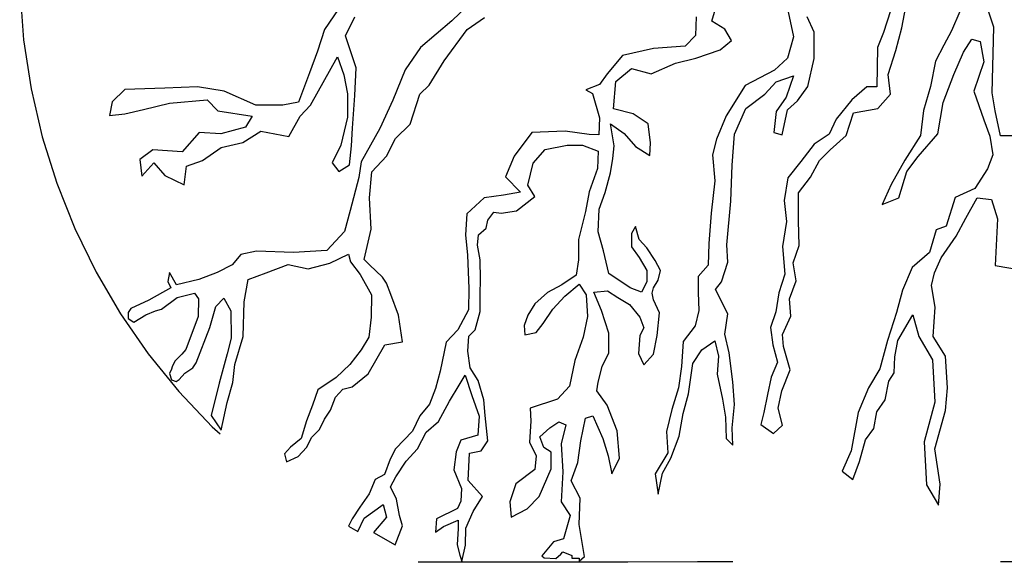
# Model space of a CAD drawing. Units: metres. Extents: x 137.8 to 176.9, y 111.1 to 128.8.
# Drawn here: x 148.3 to 148.8, y 113.2 to 113.4 of the extents above; entities that cross this region are included whole.
import ezdxf

# ---------------------------------------------------------------- set-up
doc = ezdxf.new("R2010")
doc.units = ezdxf.units.M
doc.linetypes.add('DASHED2', pattern=[0.375, 0.25, -0.125])
doc.layers.add('T-14B---ESN', color=140, linetype='CONTINUOUS')
doc.layers.add('Z-VEGTREEBE', color=1, linetype='CONTINUOUS')

msp = doc.modelspace()

# ---------------------------------------------------------------- linework, layer by layer
at = {"layer": 'T-14B---ESN', "linetype": 'DASHED2'}
for centre, radius, start, end in [((148.6443346272791, 113.4697505456727), 0.2999999999962142, 107.1222030205035, 247.7048625720628), ((148.7915399713128, -25.38335218124989), 138.5757759763459, 89.89207872071772, 90.10792127928393)]:
    msp.add_arc(centre, radius, start, end, dxfattribs=at)
at = {"layer": 'Z-VEGTREEBE'}
for p, q in [((148.558705988588, 113.4574654469217), (148.5462096734123, 113.4453312655861)), ((148.4954555930604, 113.4539940193246), (148.4866974399052, 113.4413060083936)), ((148.752846584816, 113.4554174033875), (148.7479226309666, 113.4399486029471)), ((148.7564465086185, 113.4420112971167), (148.7589083987264, 113.455370733882)), ((148.4966078674048, 113.4383791930924), (148.5008871728356, 113.4471596399273)), ((148.5534069160209, 113.4412351785178), (148.5614506070129, 113.4469002870793)), ((148.6604430411104, 113.4472695713813), (148.6600269372435, 113.4385358909095)), ((148.6676861315651, 113.445255099232), (148.6694535310822, 113.4509083706836)), ((148.7033873586484, 113.4494950765694), (148.7058617526933, 113.4378351628731)), ((148.7154477719892, 113.4400655202518), (148.7122665570792, 113.4471321817438)), ((148.7834972554561, 113.4497483171473), (148.7796283229405, 113.4406077064524)), ((148.7993837058171, 113.4424467537503), (148.7969298043614, 113.4498049806754)), ((148.5462096734123, 113.4453312655861), (148.5315710136934, 113.4328401222776)), ((148.6736953246442, 113.4413684936191), (148.6676861315651, 113.445255099232)), ((148.7986826159327, 113.4116123881142), (148.7993837058171, 113.4424467537503)), ((148.4866974399052, 113.4413060083936), (148.4835441851907, 113.4311746558125)), ((148.501562907492, 113.4232947150196), (148.4966078674048, 113.4383791930924)), ((148.5427226325415, 113.4266394259359), (148.5534069160209, 113.4412351785178)), ((148.6600269372435, 113.4385358909095), (148.6551727971388, 113.4335452172856)), ((148.6768765395833, 113.4360685948233), (148.6736953246442, 113.4413684936191)), ((148.7058617526933, 113.4378351628731), (148.7030339482158, 113.4279420118729)), ((148.7154477719892, 113.4276990568216), (148.7154477719892, 113.4400655202518)), ((148.7479226309666, 113.4399486029471), (148.7451088934182, 113.4329173559273)), ((148.7536327710701, 113.4314643781583), (148.7564465086185, 113.4420112971167)), ((148.7796283229405, 113.4406077064524), (148.7761112378363, 113.4339279880698)), ((148.6551727971388, 113.4335452172856), (148.6403974622231, 113.4323996206696)), ((148.6715743410319, 113.4318286174859), (148.6768765395833, 113.4360685948233)), ((148.7451088934182, 113.4329173559273), (148.7447290857241, 113.4144295634652)), ((148.7761112378363, 113.4339279880698), (148.7722424789541, 113.4265452124129)), ((148.7852557980083, 113.4307639416258), (148.7891245568613, 113.4367405058767)), ((148.7891245568613, 113.4367405058767), (148.792993489406, 113.4356858240391)), ((148.792993489406, 113.4356858240391), (148.7947520319582, 113.4261935878496)), ((148.4835441851907, 113.4311746558125), (148.4797150221862, 113.4210433041627)), ((148.4801655119669, 113.4059588260899), (148.4927787044004, 113.4284729430402)), ((148.4927787044004, 113.4284729430402), (148.4957068878726, 113.4201427003319)), ((148.5315710136934, 113.4328401222776), (148.5244302125508, 113.4224903624455)), ((148.6259738010855, 113.4290724717031), (148.6187619705312, 113.420615997533)), ((148.6403974622231, 113.4323996206696), (148.6259738010855, 113.4290724717031)), ((148.6602631230931, 113.4279420118729), (148.6715743410319, 113.4318286174859)), ((148.7501156859949, 113.4202144028569), (148.7536327710701, 113.4314643781583)), ((148.7806835179077, 113.4202170226673), (148.7852557980083, 113.4307639416258)), ((148.5355997190205, 113.4152475003104), (148.5427226325415, 113.4266394259359)), ((148.6394079130119, 113.420522075514), (148.6507191309798, 113.4254686994429)), ((148.6507191309798, 113.4254686994429), (148.6602631230931, 113.4279420118729)), ((148.7030339482158, 113.4279420118729), (148.6970247551077, 113.4222887404214)), ((148.7126199675118, 113.4146258490111), (148.7154477719892, 113.4276990568216)), ((148.7722424789541, 113.4265452124129), (148.7697804152127, 113.4145919870536)), ((148.7947520319582, 113.4261935878496), (148.7901797518576, 113.4124826224471)), ((148.4797150221862, 113.4210433041627), (148.4745347372233, 113.4073097318361)), ((148.4957068878726, 113.4201427003319), (148.4975086732744, 113.4111371509681)), ((148.5008871728356, 113.4104616496662), (148.501562907492, 113.4232947150196)), ((148.5244302125508, 113.4224903624455), (148.5187176411133, 113.4082147985647)), ((148.6187619705312, 113.420615997533), (148.6152947275992, 113.4156253229777)), ((148.6227943228301, 113.416988744768), (148.6302173313312, 113.4229953879441)), ((148.6302173313312, 113.4229953879441), (148.6394079130119, 113.420522075514)), ((148.6970247551077, 113.4222887404214), (148.6832403587619, 113.4151267021845)), ((148.6977739505097, 113.4167457897167), (148.7059039535385, 113.4195724729399)), ((148.7059039535385, 113.4195724729399), (148.7023691545042, 113.4096792250822)), ((148.7511708809912, 113.4110736953045), (148.7501156859949, 113.4202144028569)), ((148.7757595640583, 113.4072092113967), (148.7806835179077, 113.4202170226673)), ((148.4274604670796, 113.4145142681847), (148.4121443360496, 113.4138387668828)), ((148.4398484146373, 113.4124879589255), (148.4274604670796, 113.4145142681847)), ((148.5313259708788, 113.4109756009604), (148.5355997190205, 113.4152475003104)), ((148.6152947275992, 113.4156253229777), (148.6087765192939, 113.4131299857001)), ((148.6217339178698, 113.4042689096133), (148.6227943228301, 113.416988744768)), ((148.6832403587619, 113.4151267021845), (148.6744033612054, 113.4009934760581)), ((148.6924717519583, 113.4110925182651), (148.6977739505097, 113.4167457897167)), ((148.7076713530556, 113.4079125592436), (148.7126199675118, 113.4146258490111)), ((148.7697804152127, 113.4145919870536), (148.7666150038864, 113.4033420117522)), ((148.393449879121, 113.4131633633698), (148.3875936858391, 113.4075348334337)), ((148.4121443360496, 113.4138387668828), (148.393449879121, 113.4131633633698)), ((148.4547138822241, 113.4059588260899), (148.4398484146373, 113.4124879589255)), ((148.4975086732744, 113.4111371509681), (148.4975086732744, 113.4003303939427)), ((148.4997611220902, 113.3951520699958), (148.5008871728356, 113.4104616496662)), ((148.5266960336745, 113.3970917336593), (148.5313259708788, 113.4109756009604)), ((148.6087765192939, 113.4131299857001), (148.6119662438437, 113.4113278085316)), ((148.6119662438437, 113.4113278085316), (148.6151561420853, 113.3999601392026)), ((148.6836347544018, 113.4043792284976), (148.6924717519583, 113.4110925182651)), ((148.7401568056526, 113.4144295634652), (148.7331226354732, 113.4084529992143)), ((148.7447290857241, 113.4144295634652), (148.7401568056526, 113.4144295634652)), ((148.7451917321165, 113.4043940737794), (148.7511708809912, 113.4110736953045)), ((148.7901797518576, 113.4124826224471), (148.7947520319582, 113.3991231856818)), ((148.8000846220681, 113.4032029718111), (148.7986826159327, 113.4116123881142)), ((148.3875936858391, 113.4075348334337), (148.3862422165554, 113.401005798387)), ((148.4022340822126, 113.4039326136882), (148.4143967848946, 113.4068594299207)), ((148.4143967848946, 113.4068594299207), (148.4319651910779, 113.4084354372646)), ((148.4319651910779, 113.4084354372646), (148.4369202311651, 113.4032572101752)), ((148.4673270746576, 113.4059588260899), (148.4547138822241, 113.4059588260899)), ((148.4745347372233, 113.4073097318361), (148.4673270746576, 113.4059588260899)), ((148.4754355430929, 113.4007805990006), (148.4801655119669, 113.4059588260899)), ((148.5187176411133, 113.4082147985647), (148.5126480122422, 113.3950099250252)), ((148.7023691545042, 113.4096792250822), (148.6977739505097, 113.4029659353147)), ((148.703076149061, 113.4036725819061), (148.7076713530556, 113.4079125592436)), ((148.7331226354732, 113.4084529992143), (148.7257366178534, 113.3993123885195)), ((148.7732975002878, 113.3924434672992), (148.7757595640583, 113.4072092113967)), ((148.3862422165554, 113.401005798387), (148.393449879121, 113.401906304429)), ((148.393449879121, 113.401906304429), (148.4022340822126, 113.4039326136882)), ((148.4369202311651, 113.4032572101752), (148.4529120968224, 113.4007805990006)), ((148.4529120968224, 113.4007805990006), (148.4497586684743, 113.3956023719112)), ((148.4700300132541, 113.3913247477214), (148.4754355430929, 113.4007805990006)), ((148.6309243258589, 113.4017955971832), (148.6217339178698, 113.4042689096133)), ((148.6379939239274, 113.3972023449789), (148.6309243258589, 113.4017955971832)), ((148.6744033612054, 113.4009934760581), (148.6698081571818, 113.3900403058107)), ((148.6783325558505, 113.3923660399343), (148.6836347544018, 113.4043792284976)), ((148.6977739505097, 113.4029659353147), (148.6967135455494, 113.3930726865257)), ((148.7006017550162, 113.3920127650673), (148.703076149061, 113.4036725819061)), ((148.7304198705393, 113.3917377911459), (148.7339369556435, 113.4022846123154)), ((148.7339369556435, 113.4022846123154), (148.7451917321165, 113.4043940737794)), ((148.7666150038864, 113.4033420117522), (148.7652081351121, 113.3917404109563)), ((148.8025385235238, 113.3916400851632), (148.8000846220681, 113.4032029718111)), ((148.4975086732744, 113.4003303939427), (148.4943554185598, 113.3872722260604)), ((148.5199293092161, 113.3903278935651), (148.5266960336745, 113.3970917336593)), ((148.6151561420853, 113.3999601392026), (148.6148787973949, 113.3920581735621)), ((148.6220873283024, 113.3869557244654), (148.6203199287853, 113.3972023449789)), ((148.6203199287853, 113.3972023449789), (148.6266825322969, 113.3926089949856)), ((148.6390543289168, 113.3883690176482), (148.6379939239274, 113.3972023449789)), ((148.7257366178534, 113.3993123885195), (148.7225713801896, 113.3922810446421)), ((148.7947520319582, 113.3991231856818), (148.7975655958149, 113.3913887854616)), ((148.428136201736, 113.3931258575941), (148.420252804514, 113.3841202113728)), ((148.4382717004488, 113.3924504531498), (148.428136201736, 113.3931258575941)), ((148.4497586684743, 113.3956023719112), (148.4382717004488, 113.3924504531498)), ((148.448632617729, 113.3883978346313), (148.45696633104, 113.3938012620385)), ((148.45696633104, 113.3938012620385), (148.4700300132541, 113.3913247477214)), ((148.4993106323096, 113.386821924145), (148.4997611220902, 113.3951520699958)), ((148.5126480122422, 113.3950099250252), (148.5038572098279, 113.3793896654571)), ((148.583535199156, 113.3931672884102), (148.5753525752958, 113.3820768244515)), ((148.5992069982609, 113.3937217969398), (148.583535199156, 113.3931672884102)), ((148.610440761157, 113.3921968251417), (148.5992069982609, 113.3937217969398)), ((148.6148787973949, 113.3920581735621), (148.610440761157, 113.3921968251417)), ((148.6266825322969, 113.3926089949856), (148.6319847308483, 113.3866024495984)), ((148.6772721508611, 113.3778795389409), (148.6783325558505, 113.3923660399343)), ((148.6967135455494, 113.3930726865257), (148.7006017550162, 113.3920127650673)), ((148.7225713801896, 113.3922810446421), (148.7155370363476, 113.3877107877235)), ((148.7230338529194, 113.3850580727632), (148.7304198705393, 113.3917377911459)), ((148.7652081351121, 113.3917404109563), (148.7578222911548, 113.3801388101603)), ((148.7641531137784, 113.3818966461296), (148.7732975002878, 113.3924434672992)), ((148.8081470689945, 113.3916400851632), (148.8025385235238, 113.3916400851632)), ((148.4384969453245, 113.386146520632), (148.448632617729, 113.3883978346313)), ((148.4943554185598, 113.3872722260604), (148.4903011843422, 113.3789419833521)), ((148.5156555611034, 113.3821399895425), (148.5199293092161, 113.3903278935651)), ((148.5898865143687, 113.3851458815808), (148.6001373273762, 113.3872658222864)), ((148.6001373273762, 113.3872658222864), (148.6072069254156, 113.3872658222864)), ((148.6072069254156, 113.3872658222864), (148.6146299339167, 113.3844391381319)), ((148.6213805074081, 113.3809491781468), (148.6220873283024, 113.3869557244654)), ((148.6387009184551, 113.382362472261), (148.6390543289168, 113.3883690176482)), ((148.6698081571818, 113.3900403058107), (148.6680407576647, 113.3826203694518)), ((148.7155370363476, 113.3877107877235), (148.7092062137241, 113.3796247620086)), ((148.7975655958149, 113.3913887854616), (148.7989523193251, 113.3827613493378)), ((148.4065135613351, 113.3850208142723), (148.4004321231774, 113.3805179906959)), ((148.420252804514, 113.3841202113728), (148.4065135613351, 113.3850208142723)), ((148.4297127422329, 113.3800676897119), (148.4384969453245, 113.386146520632)), ((148.4984096527774, 113.3780413804526), (148.4993106323096, 113.386821924145)), ((148.5842309053847, 113.3787858676116), (148.5898865143687, 113.3851458815808)), ((148.6146299339167, 113.3844391381319), (148.6142765234841, 113.3763125551815)), ((148.6319847308483, 113.3866024495984), (148.6387009184551, 113.382362472261)), ((148.6680407576647, 113.3826203694518), (148.6691011626541, 113.3706071808885)), ((148.7179991001181, 113.3799763875033), (148.7230338529194, 113.3850580727632)), ((148.7989523193251, 113.3827613493378), (148.7964902555546, 113.3760816309552)), ((148.4004321231774, 113.3805179906959), (148.4013331026805, 113.372638049903)), ((148.4013331026805, 113.372638049903), (148.4069640510866, 113.3789419833521)), ((148.4069640510866, 113.3789419833521), (148.4121443360496, 113.3730882549609)), ((148.4222800084541, 113.3773659760083), (148.4297127422329, 113.3800676897119)), ((148.4903011843422, 113.3789419833521), (148.4934544390277, 113.3748894616912)), ((148.4934544390277, 113.3748894616912), (148.4984096527774, 113.3780413804526)), ((148.5038572098279, 113.3793896654571), (148.5027412317146, 113.3721386533181)), ((148.508888836645, 113.3746640685896), (148.5156555611034, 113.3821399895425)), ((148.5753525752958, 113.3820768244515), (148.5713026827294, 113.3724382718976)), ((148.5817565113399, 113.3685393439556), (148.5842309053847, 113.3787858676116)), ((148.6203199287853, 113.3742358893107), (148.6213805074081, 113.3809491781468)), ((148.6765241711551, 113.3610673038239), (148.6772721508611, 113.3778795389409)), ((148.7092062137241, 113.3796247620086), (148.703227238541, 113.3718903608571)), ((148.7137784937955, 113.3722419863517), (148.7179991001181, 113.3799763875033)), ((148.7578222911548, 113.3801388101603), (148.7514914685313, 113.3688887380014)), ((148.7588773124886, 113.3748653022523), (148.7641531137784, 113.3818966461296)), ((148.4121443360496, 113.3730882549609), (148.4211537840461, 113.3685855291734)), ((148.4211537840461, 113.3685855291734), (148.4222800084541, 113.3773659760083)), ((148.5078204430325, 113.3625602567519), (148.508888836645, 113.3746640685896)), ((148.6142765234841, 113.3763125551815), (148.6103883140173, 113.3653593849341)), ((148.617845708403, 113.3650492871131), (148.6203199287853, 113.3742358893107)), ((148.7550085536355, 113.3625606451134), (148.7588773124886, 113.3748653022523)), ((148.7964902555546, 113.3760816309552), (148.7905112803715, 113.3669410202603)), ((148.5027412317146, 113.3721386533181), (148.4986956807994, 113.3566604409317)), ((148.5713026827294, 113.3724382718976), (148.5782369949307, 113.3652294663663)), ((148.5849378999415, 113.3632394451598), (148.5817565113399, 113.3685393439556)), ((148.6691011626541, 113.3706071808885), (148.667333763137, 113.3554140333037)), ((148.703227238541, 113.3718903608571), (148.7014685223263, 113.3613435396875)), ((148.7081511923903, 113.3648591147686), (148.7137784937955, 113.3722419863517)), ((148.7514914685313, 113.3688887380014), (148.7472708622086, 113.3593965018119)), ((148.5782369949307, 113.3652294663663), (148.57033171579, 113.3638432430054)), ((148.6103883140173, 113.3653593849341), (148.6086209145002, 113.3561727836679)), ((148.6150179038965, 113.3572760758872), (148.617845708403, 113.3650492871131)), ((148.7081511923903, 113.351851303498), (148.7081511923903, 113.3648591147686)), ((148.7905112803715, 113.3669410202603), (148.7813667201995, 113.3627222919787)), ((148.5085326475533, 113.3479644063811), (148.5078204430325, 113.3625602567519)), ((148.5613170578295, 113.3625955743666), (148.5532731931458, 113.3551094656761)), ((148.57033171579, 113.3638432430054), (148.5613170578295, 113.3625955743666)), ((148.5764543127885, 113.3565261553923), (148.5849378999415, 113.3632394451598)), ((148.674756771638, 113.3405741605858), (148.6765241711551, 113.3610673038239)), ((148.7014685223263, 113.3613435396875), (148.7025237173226, 113.3514997748609)), ((148.7472708622086, 113.3593965018119), (148.7550085536355, 113.3625606451134)), ((148.7813667201995, 113.3627222919787), (148.777146113906, 113.3493628552134)), ((148.7864136296417, 113.3530970312605), (148.7916717170015, 113.3625576369415)), ((148.7916717170015, 113.3625576369415), (148.7983319841593, 113.3618568120475)), ((148.7983319841593, 113.3618568120475), (148.8011363437259, 113.352746667708)), ((148.4986956807994, 113.3566604409317), (148.4960451893427, 113.3468994399483)), ((148.5532731931458, 113.3551094656761), (148.5525797445594, 113.3452667681451)), ((148.5629911986622, 113.3521825535173), (148.5659037521842, 113.3559255585025)), ((148.5659037521842, 113.3559255585025), (148.5692322359397, 113.3553710499729)), ((148.5692322359397, 113.3553710499729), (148.5764543127885, 113.3565261553923)), ((148.6086209145002, 113.3561727836679), (148.6054395258985, 113.3430995758573)), ((148.6146643198013, 113.3466761805068), (148.6150179038965, 113.3572760758872)), ((148.667333763137, 113.3554140333037), (148.6662733581475, 113.3412808071772)), ((148.5622977500758, 113.3484395476009), (148.5629911986622, 113.3521825535173)), ((148.7025237173226, 113.3514997748609), (148.7007651747705, 113.3398981740649)), ((148.7085028661682, 113.340249702702), (148.7081511923903, 113.351851303498)), ((148.7818566321663, 113.3446877118151), (148.7864136296417, 113.3530970312605)), ((148.8011363437259, 113.352746667708), (148.8000846220681, 113.3310224464114)), ((148.4960451893427, 113.3468994399483), (148.4878146336565, 113.337975101913)), ((148.5053272930532, 113.333724645334), (148.5085326475533, 113.3479644063811)), ((148.5586919216299, 113.345251050214), (148.5622977500758, 113.3484395476009)), ((148.6171387138462, 113.337842950965), (148.6146643198013, 113.3466761805068)), ((148.6319847308483, 113.3491494929368), (148.6302173313312, 113.3459695339153)), ((148.6302173313312, 113.3459695339153), (148.6302173313312, 113.3396096158723)), ((148.6337521303654, 113.3431428497608), (148.6319847308483, 113.3491494929368)), ((148.7725738338055, 113.3476050192441), (148.7694084225082, 113.3370581002856)), ((148.777146113906, 113.3493628552134), (148.7725738338055, 113.3476050192441)), ((148.5525797445594, 113.3452667681451), (148.5535505378653, 113.3358399284954)), ((148.5582758177339, 113.3403989303808), (148.5586919216299, 113.345251050214)), ((148.6054395258985, 113.3430995758573), (148.6054395258985, 113.3335596997241)), ((148.6372869293997, 113.3392562441478), (148.6337521303654, 113.3431428497608)), ((148.6662733581475, 113.3412808071772), (148.665919947715, 113.3310342835213)), ((148.7748459068976, 113.3345263780976), (148.7818566321663, 113.3446877118151)), ((148.4550316911051, 113.3376962462391), (148.4476380321872, 113.3361623486454)), ((148.4723298729083, 113.3369990115936), (148.4550316911051, 113.3376962462391)), ((148.4878146336565, 113.337975101913), (148.4723298729083, 113.3369990115936)), ((148.5595239557302, 113.333606078657), (148.5582758177339, 113.3403989303808)), ((148.6196131079201, 113.3272430555845), (148.6171387138462, 113.337842950965)), ((148.6302173313312, 113.3396096158723), (148.6337521303654, 113.3346629919435)), ((148.641175312529, 113.3332496987606), (148.6372869293997, 113.3392562441478)), ((148.6751103557332, 113.3324475776355), (148.674756771638, 113.3405741605858)), ((148.7007651747705, 113.3398981740649), (148.7018203697668, 113.3268902659367)), ((148.7056891286198, 113.3321637738447), (148.7085028661682, 113.340249702702)), ((148.7694084225082, 113.3370581002856), (148.7613190573325, 113.3300268541972)), ((148.4476380321872, 113.3361623486454), (148.4435778933262, 113.3312260093118)), ((148.479175789064, 113.3294406173701), (148.4892909688793, 113.3319683618794)), ((148.4892909688793, 113.3319683618794), (148.4979237351368, 113.3362392907913)), ((148.4979237351368, 113.3362392907913), (148.4988148157287, 113.332623196202)), ((148.4988148157287, 113.332623196202), (148.5033492366061, 113.3266962118397)), ((148.5078204430325, 113.3312326068009), (148.5053272930532, 113.333724645334)), ((148.5535505378653, 113.3358399284954), (148.5540986279526, 113.3202472239683)), ((148.5596627149067, 113.3244565412353), (148.5595239557302, 113.333606078657)), ((148.6054395258985, 113.3335596997241), (148.6043791209382, 113.3264931350897)), ((148.6337521303654, 113.3346629919435), (148.6372869293997, 113.3286563496987)), ((148.6436495329113, 113.3286563496987), (148.641175312529, 113.3332496987606)), ((148.6722825512557, 113.3232609754379), (148.6751103557332, 113.3324475776355)), ((148.707095997394, 113.3237262194927), (148.7056891286198, 113.3321637738447)), ((148.7716910892201, 113.3275185147251), (148.7748459068976, 113.3345263780976)), ((148.4142825126333, 113.3276005027766), (148.4134673637572, 113.3234564466645)), ((148.417630620636, 113.3218832913737), (148.4142825126333, 113.3276005027766)), ((148.4366027696093, 113.3276005027766), (148.4279536786931, 113.3243932792867)), ((148.4435778933262, 113.3312260093118), (148.4366027696093, 113.3276005027766)), ((148.4510106271051, 113.3244723560239), (148.4595560393796, 113.3275230754117)), ((148.4595560393796, 113.3275230754117), (148.4697583995154, 113.3313581593285)), ((148.4697583995154, 113.3313581593285), (148.479175789064, 113.3294406173701)), ((148.5138747893076, 113.3255367413114), (148.5078204430325, 113.3312326068009)), ((148.629510510466, 113.320529765817), (148.6196131079201, 113.3272430555845)), ((148.6372869293997, 113.3286563496987), (148.6372869293997, 113.3233564499716)), ((148.6425891279219, 113.324063096563), (148.6436495329113, 113.3286563496987)), ((148.665919947715, 113.3310342835213), (148.6613245700579, 113.325734287868)), ((148.7613190573325, 113.3300268541972), (148.7567469508946, 113.3194799352388)), ((148.7702889094222, 113.3215618407304), (148.7716910892201, 113.3275185147251)), ((148.8000846220681, 113.3310224464114), (148.8137557881278, 113.328569704103)), ((148.4134673637572, 113.3234564466645), (148.414893871276, 113.3204814664797)), ((148.4279536786931, 113.3243932792867), (148.417630620636, 113.3218832913737)), ((148.4492298553092, 113.3138895373742), (148.4510106271051, 113.3244723560239)), ((148.5033492366061, 113.3266962118397), (148.5086682807456, 113.3172826649572)), ((148.5156555611034, 113.3226887112434), (148.5138747893076, 113.3255367413114)), ((148.5177923483285, 113.3173488372887), (148.5156555611034, 113.3226887112434)), ((148.5595239557302, 113.3175250379319), (148.5596627149067, 113.3244565412353)), ((148.6043791209382, 113.3264931350897), (148.5976631069649, 113.3218998828853)), ((148.6372869293997, 113.3233564499716), (148.6348125353257, 113.3184098260428)), ((148.6404683179722, 113.320529765817), (148.6425891279219, 113.324063096563)), ((148.6613245700579, 113.325734287868), (148.6613245700579, 113.318314351509)), ((148.6694545730867, 113.3197277415494), (148.6722825512557, 113.3232609754379)), ((148.7018203697668, 113.3268902659367), (148.6990066322183, 113.3181011838789)), ((148.7039305860677, 113.3152886651407), (148.707095997394, 113.3237262194927)), ((148.414893871276, 113.3204814664797), (148.4046377419674, 113.3146786472542)), ((148.4179095283185, 113.3160266516681), (148.426000630178, 113.3179789291645)), ((148.426000630178, 113.3179789291645), (148.4278142248664, 113.3153295138801)), ((148.5540986279526, 113.3202472239683), (148.5539598687761, 113.3102658748577)), ((148.5909469193581, 113.3183665521393), (148.5849378999415, 113.3130666524122)), ((148.5976631069649, 113.3218998828853), (148.5909469193581, 113.3183665521393)), ((148.5990769223868, 113.3165998863007), (148.6057931100227, 113.3222531577523)), ((148.6057931100227, 113.3222531577523), (148.6089743249327, 113.3173065328921)), ((148.6125435098516, 113.3184098260428), (148.6189061133633, 113.3191164726342)), ((148.6160783088859, 113.3099298713679), (148.6125435098516, 113.3184098260428)), ((148.6189061133633, 113.3191164726342), (148.6238547278195, 113.3159365136127)), ((148.6348125353257, 113.3184098260428), (148.629510510466, 113.320529765817)), ((148.6397613234445, 113.3180564543183), (148.6404683179722, 113.320529765817)), ((148.6404683179722, 113.3148764952968), (148.6397613234445, 113.3180564543183)), ((148.6613245700579, 113.318314351509), (148.661678154153, 113.3098344936917)), ((148.6751103557332, 113.3084211995776), (148.6694545730867, 113.3197277415494)), ((148.6990066322183, 113.3181011838789), (148.6975997634441, 113.3093121008898)), ((148.7567469508946, 113.3194799352388), (148.7539332133752, 113.3089330172117)), ((148.772041547331, 113.311400507013), (148.7702889094222, 113.3215618407304)), ((148.4046377419674, 113.3146786472542), (148.3962772233548, 113.3108207667578)), ((148.4105160430632, 113.3105883927966), (148.4179095283185, 113.3160266516681)), ((148.4278142248664, 113.3153295138801), (148.427674597348, 113.3071023136328)), ((148.4359053266968, 113.311704007345), (148.4396717962378, 113.3157477969254)), ((148.4396717962378, 113.3157477969254), (148.4430199042696, 113.3097517298485)), ((148.4487937798409, 113.2977645438115), (148.4492298553092, 113.3138895373742)), ((148.5086682807456, 113.3172826649572), (148.5085811003961, 113.3068231673862)), ((148.5213538919203, 113.3077369661952), (148.5177923483285, 113.3173488372887)), ((148.5595239557302, 113.3094844207118), (148.5595239557302, 113.3175250379319)), ((148.5934213134029, 113.3105933409135), (148.5990769223868, 113.3165998863007)), ((148.6089743249327, 113.3173065328921), (148.6096813194896, 113.3070600101675)), ((148.6238547278195, 113.3159365136127), (148.6291569263418, 113.3127565545912)), ((148.6432961224787, 113.3088699489782), (148.6404683179722, 113.3148764952968)), ((148.7046339336235, 113.3072027362834), (148.7039305860677, 113.3152886651407)), ((148.3962772233548, 113.3108207667578), (148.3949720973784, 113.3089141162154)), ((148.3949720973784, 113.3089141162154), (148.3950572019742, 113.3061716681806)), ((148.403255984283, 113.3078873009984), (148.4077888761398, 113.3097976310351)), ((148.4077888761398, 113.3097976310351), (148.4105160430632, 113.3105883927966)), ((148.4331152077217, 113.3019430063615), (148.4359053266968, 113.311704007345)), ((148.4430199042696, 113.3097517298485), (148.4431593580963, 113.2969230296041)), ((148.5539598687761, 113.3102658748577), (148.5489671431575, 113.3008389374192)), ((148.5571662652806, 113.3008893918197), (148.5595239557302, 113.3094844207118)), ((148.5849378999415, 113.3130666524122), (148.5817565113399, 113.3077666567589)), ((148.5888261094084, 113.303880051146), (148.5934213134029, 113.3105933409135)), ((148.6196131079201, 113.2993299759875), (148.6160783088859, 113.3099298713679)), ((148.6291569263418, 113.3127565545912), (148.6341057144606, 113.3067499123464)), ((148.6422357174893, 113.2982700545291), (148.6432961224787, 113.3088699489782)), ((148.661678154153, 113.3098344936917), (148.6599107546359, 113.3027679290573)), ((148.6975997634441, 113.3093121008898), (148.6951378733653, 113.3019293261642)), ((148.7539332133752, 113.3089330172117), (148.7497126070526, 113.295925205941)), ((148.7711671387229, 113.2976830419103), (148.772041547331, 113.311400507013)), ((148.3950572019742, 113.3061716681806), (148.3977193110217, 113.3045214473306)), ((148.3977193110217, 113.3045214473306), (148.403255984283, 113.3078873009984)), ((148.427674597348, 113.3071023136328), (148.4219550792337, 113.291624198104)), ((148.5085811003961, 113.3068231673862), (148.5074475819862, 113.2974096195723)), ((148.5231346637161, 113.2952771628226), (148.5213538919203, 113.3077369661952)), ((148.5817565113399, 113.3077666567589), (148.5799891118228, 113.3028200328301)), ((148.6096813194896, 113.3070600101675), (148.607559641198, 113.2974351378108)), ((148.6341057144606, 113.3067499123464), (148.6358731139777, 113.3018032874863)), ((148.6736963666486, 113.2988812265868), (148.6751103557332, 113.3084211995776)), ((148.7007651747705, 113.2987651819314), (148.7046339336235, 113.3072027362834)), ((148.7546365609311, 113.295925205941), (148.761670904773, 113.3078783344428)), ((148.761670904773, 113.3078783344428), (148.7644844686298, 113.2976830419103)), ((148.4268377005797, 113.2854887036557), (148.4331152077217, 113.3019430063615)), ((148.5489671431575, 113.3008389374192), (148.5435583136428, 113.295155103686)), ((148.5541151262156, 113.2978395460124), (148.5571662652806, 113.3008893918197)), ((148.5799891118228, 113.3028200328301), (148.5803425222553, 113.2985800545613)), ((148.5803425222553, 113.2985800545613), (148.5856447208067, 113.2996400738085)), ((148.5856447208067, 113.2996400738085), (148.5888261094084, 113.303880051146)), ((148.6358731139777, 113.3018032874863), (148.6341057144606, 113.2982700545291)), ((148.6599107546359, 113.3027679290573), (148.6542551456519, 113.2953479926984)), ((148.6951378733653, 113.3019293261642), (148.6961928946699, 113.293843299518)), ((148.4431593580963, 113.2969230296041), (148.4413431584404, 113.2896255416746)), ((148.4448697951599, 113.2846030419643), (148.4487937798409, 113.2977645438115)), ((148.5074475819862, 113.2974096195723), (148.5038723187905, 113.2915697660248)), ((148.5149433565826, 113.2938530998255), (148.5231346637161, 113.2952771628226)), ((148.5435583136428, 113.295155103686), (148.5407845192973, 113.2815694002385)), ((148.5537018010078, 113.2909696552853), (148.5541151262156, 113.2978395460124)), ((148.607559641198, 113.2974351378108), (148.6036712580686, 113.2864818707059)), ((148.6196131079201, 113.2901434706475), (148.6196131079201, 113.2993299759875)), ((148.6341057144606, 113.2982700545291), (148.6333987199328, 113.289790098923)), ((148.6404683179722, 113.289436824056), (148.6422357174893, 113.2982700545291)), ((148.6542551456519, 113.2953479926984), (148.6535481511242, 113.283688079002)), ((148.663091969575, 113.2914613870854), (148.6691011626541, 113.2957012675653)), ((148.6691011626541, 113.2957012675653), (148.6708685621712, 113.2886347029309)), ((148.6758173502609, 113.290047997045), (148.6736963666486, 113.2988812265868)), ((148.7011168485484, 113.2931401463176), (148.7007651747705, 113.2987651819314)), ((148.7497126070526, 113.295925205941), (148.7461955219775, 113.2825657691757)), ((148.7532296921569, 113.2881908047895), (148.7546365609311, 113.295925205941)), ((148.7644844686298, 113.2976830419103), (148.7708152912824, 113.2867845943148)), ((148.7767944401281, 113.2885423334266), (148.7711671387229, 113.2976830419103)), ((148.4219550792337, 113.291624198104), (148.4200725991356, 113.2894641467333)), ((148.5038723187905, 113.2915697660248), (148.498524619718, 113.2847283039193)), ((148.5071080648491, 113.2803253209169), (148.5149433565826, 113.2938530998255)), ((148.5548113534611, 113.2830676887135), (148.5537018010078, 113.2909696552853)), ((148.6588503496756, 113.2851013721849), (148.663091969575, 113.2914613870854)), ((148.6961928946699, 113.293843299518), (148.6983031109999, 113.2857573706607)), ((148.7042822598456, 113.2822416996534), (148.7011168485484, 113.2931401463176)), ((148.4168302605388, 113.286223916487), (148.4156178063946, 113.2835142340749)), ((148.4200725991356, 113.2894641467333), (148.4168302605388, 113.286223916487)), ((148.4413431584404, 113.2896255416746), (148.4375765152077, 113.2759600825558)), ((148.6036712580686, 113.2864818707059), (148.6011968640238, 113.2744686821426)), ((148.6164317193185, 113.2837835535358), (148.6196131079201, 113.2901434706475)), ((148.6333987199328, 113.289790098923), (148.6358731139777, 113.2844902001272)), ((148.6358731139777, 113.2844902001272), (148.6404683179722, 113.289436824056)), ((148.6708685621712, 113.2886347029309), (148.6701615676144, 113.2801548451136)), ((148.6775845761154, 113.2766215143676), (148.6758173502609, 113.290047997045)), ((148.6983031109999, 113.2857573706607), (148.6954895471432, 113.2787261245723)), ((148.7528780183789, 113.2808079332064), (148.7532296921569, 113.2881908047895)), ((148.7708152912824, 113.2867845943148), (148.7718704862496, 113.267096967804)), ((148.7778496351244, 113.2737766861866), (148.7767944401281, 113.2885423334266)), ((148.4151961457526, 113.2825059784898), (148.4143261876624, 113.2804116981676)), ((148.4156178063946, 113.2835142340749), (148.4151961457526, 113.2825059784898)), ((148.4215319764732, 113.2805899231168), (148.425198319751, 113.2830977635673)), ((148.425198319751, 113.2830977635673), (148.4268377005797, 113.2854887036557)), ((148.4439106374781, 113.2762354448388), (148.4448697951599, 113.2846030419643)), ((148.498524619718, 113.2847283039193), (148.4922462442342, 113.278539833049)), ((148.5407845192973, 113.2815694002385), (148.5385654143616, 113.2733902282963)), ((148.5585559411125, 113.2772452034007), (148.5548113534611, 113.2830676887135)), ((148.6146643198013, 113.2763636171768), (148.6164317193185, 113.2837835535358)), ((148.6535481511242, 113.283688079002), (148.6521341620397, 113.273794830213)), ((148.6567293660342, 113.2709682438473), (148.6588503496756, 113.2851013721849)), ((148.7004135009925, 113.2723979348267), (148.7042822598456, 113.2822416996534)), ((148.7461955219775, 113.2825657691757), (148.7409198943211, 113.2737766861866)), ((148.4143261876624, 113.2804116981676), (148.414277175939, 113.2804195943606)), ((148.414277175939, 113.2804195943606), (148.415292570991, 113.2774259114105)), ((148.415292570991, 113.2774259114105), (148.4175153059204, 113.2767376544157)), ((148.4175153059204, 113.2767376544157), (148.4187904098328, 113.277644714681)), ((148.4187904098328, 113.277644714681), (148.4215319764732, 113.2805899231168)), ((148.4922462442342, 113.278539833049), (148.4837008319888, 113.2728742392684)), ((148.4996289622073, 113.2742733670349), (148.5071080648491, 113.2803253209169)), ((148.5496810843329, 113.275037259231), (148.5524548786785, 113.2796119799788)), ((148.5524548786785, 113.2796119799788), (148.5555060177145, 113.2701851393978)), ((148.5611909762525, 113.2680956659789), (148.5585559411125, 113.2772452034007)), ((148.6701615676144, 113.2801548451136), (148.6726359616883, 113.2684949314172)), ((148.6782915706723, 113.2660216189871), (148.6775845761154, 113.2766215143676)), ((148.6954895471432, 113.2787261245723), (148.6937310045911, 113.2706400988574)), ((148.7486575857189, 113.2681516505728), (148.750416128271, 113.2769407326306)), ((148.750416128271, 113.2769407326306), (148.7528780183789, 113.2808079332064)), ((148.4375765152077, 113.2759600825558), (148.4338100456376, 113.2607608217697)), ((148.4413431584404, 113.2668963162179), (148.4439106374781, 113.2762354448388)), ((148.4837008319888, 113.2728742392684), (148.4810849001084, 113.2657269485245)), ((148.4919030800962, 113.2694164927999), (148.4953038089303, 113.2731644468332)), ((148.4953038089303, 113.2731644468332), (148.4996289622073, 113.2742733670349)), ((148.5385654143616, 113.2733902282963), (148.5357916200161, 113.266042868043)), ((148.5451042889186, 113.2675511505405), (148.5496810843329, 113.275037259231)), ((148.6011968640238, 113.2744686821426), (148.5955412550398, 113.2684621358241)), ((148.6139222447096, 113.272348741437), (148.6146643198013, 113.2763636171768)), ((148.6188708591659, 113.2656354526008), (148.6139222447096, 113.272348741437)), ((148.6521341620397, 113.273794830213), (148.6489529471006, 113.2635483074884)), ((148.6986549584404, 113.2643120059694), (148.7004135009925, 113.2723979348267)), ((148.7409198943211, 113.2737766861866), (148.7359959404717, 113.2621750853906)), ((148.7767944401281, 113.2632297681595), (148.7778496351244, 113.2737766861866)), ((148.4895486892934, 113.2633151518131), (148.4919030800962, 113.2694164927999)), ((148.5399728041235, 113.2579857561688), (148.5451042889186, 113.2675511505405)), ((148.5555060177145, 113.2701851393978), (148.5589732606464, 113.2604810934464)), ((148.5617456656624, 113.2607483057256), (148.5611909762525, 113.2680956659789)), ((148.5955412550398, 113.2684621358241), (148.5828160479874, 113.2642221584867)), ((148.6542551456519, 113.2617816416497), (148.6567293660342, 113.2709682438473)), ((148.6726359616883, 113.2684949314172), (148.6740499507438, 113.2600149767424)), ((148.6937310045911, 113.2706400988574), (148.6919724620389, 113.262202641363)), ((148.7447886532032, 113.2625267108853), (148.7486575857189, 113.2681516505728)), ((148.4385238082369, 113.2539684927569), (148.4413431584404, 113.2668963162179)), ((148.4810849001084, 113.2657269485245), (148.4782944338081, 113.2583181703414)), ((148.4867528393666, 113.2591026326592), (148.4895486892934, 113.2633151518131)), ((148.5357916200161, 113.266042868043), (148.5313535837782, 113.2606362396802)), ((148.5828160479874, 113.2642221584867), (148.5831696320825, 113.2582155162419)), ((148.6234660631604, 113.2536222631062), (148.6188708591659, 113.2656354526008)), ((148.6489529471006, 113.2635483074884), (148.6464785530557, 113.2533017838324)), ((148.6772311656829, 113.2550683518822), (148.6782915706723, 113.2660216189871)), ((148.7007651747705, 113.2562260771121), (148.6986549584404, 113.2643120059694)), ((148.7718704862496, 113.267096967804), (148.7669465324003, 113.2484641209195)), ((148.7718704862496, 113.2453000744755), (148.7767944401281, 113.2632297681595)), ((148.4338100456376, 113.2607608217697), (148.4385238082369, 113.2539684927569)), ((148.4782944338081, 113.2583181703414), (148.4757656822772, 113.2501249298404)), ((148.4843984485638, 113.2543087288688), (148.4867528393666, 113.2591026326592)), ((148.5313535837782, 113.2606362396802), (148.5278865145088, 113.2535660847972)), ((148.5589732606464, 113.2604810934464), (148.5584154452523, 113.2516846371765)), ((148.5629939773213, 113.248964682589), (148.5617456656624, 113.2607483057256)), ((148.5831696320825, 113.2582155162419), (148.5824626375548, 113.2483222674529)), ((148.606499062546, 113.2490290109019), (148.6086200461583, 113.2596288094248)), ((148.6086200461583, 113.2596288094248), (148.6121548451925, 113.2606888277407)), ((148.6121548451925, 113.2606888277407), (148.6167500492162, 113.2500889323602)), ((148.6524877461348, 113.2511817462693), (148.6542551456519, 113.2617816416497)), ((148.6740499507438, 113.2600149767424), (148.6744033612054, 113.2501218248109)), ((148.6919724620389, 113.262202641363), (148.6905655932647, 113.2565776048179)), ((148.7359959404717, 113.2621750853906), (148.7328305291454, 113.2442453917066)), ((148.743381784429, 113.2547923106651), (148.7447886532032, 113.2625267108853)), ((148.4808231853391, 113.2507350346024), (148.4843984485638, 113.2543087288688)), ((148.5278865145088, 113.2535660847972), (148.5199812353681, 113.2452482622067)), ((148.5342866299185, 113.2529950816135), (148.5399728041235, 113.2579857561688)), ((148.5874112519819, 113.250795579883), (148.5920064560056, 113.2550355572204)), ((148.5920064560056, 113.2550355572204), (148.5962482495675, 113.257862241375)), ((148.5962482495675, 113.257862241375), (148.5994296381692, 113.2564488504032)), ((148.5994296381692, 113.2564488504032), (148.5973086545569, 113.2476156208615)), ((148.6245264681498, 113.2409024279515), (148.6234660631604, 113.2536222631062)), ((148.6775845761154, 113.2469417689319), (148.6772311656829, 113.2550683518822)), ((148.6905655932647, 113.2565776048179), (148.6965445684478, 113.2523588765363)), ((148.6965445684478, 113.2523588765363), (148.7007651747705, 113.2562260771121)), ((148.7395130255469, 113.2495188027571), (148.743381784429, 113.2547923106651)), ((148.4757656822772, 113.2501249298404), (148.4708825399435, 113.2460282606955)), ((148.4783816141577, 113.245853904071), (148.4808231853391, 113.2507350346024)), ((148.5302646975766, 113.2452317675526), (148.5342866299185, 113.2529950816135)), ((148.5503715805977, 113.2493279505472), (148.5482912348385, 113.2437827683936)), ((148.5584154452523, 113.2516846371765), (148.5503715805977, 113.2493279505472)), ((148.5599428382853, 113.2442513111929), (148.5629939773213, 113.248964682589)), ((148.5891786514991, 113.2458490518804), (148.5874112519819, 113.250795579883)), ((148.6050852471531, 113.2387823903884), (148.606499062546, 113.2490290109019)), ((148.6167500492162, 113.2500889323602), (148.6192242695984, 113.2419623494099)), ((148.6464785530557, 113.2533017838324), (148.6471855476126, 113.2434085350434)), ((148.6485993630054, 113.2409352235447), (148.6524877461348, 113.2511817462693)), ((148.6744033612054, 113.2501218248109), (148.6775845761154, 113.2469417689319)), ((148.7366992880276, 113.2393235092933), (148.7395130255469, 113.2495188027571)), ((148.4708825399435, 113.2460282606955), (148.4680922473059, 113.2428904114242)), ((148.4744576295057, 113.2416701050426), (148.4783816141577, 113.245853904071)), ((148.5199812353681, 113.2452482622067), (148.517469503117, 113.2404387364114)), ((148.524855868062, 113.2395479328881), (148.5302646975766, 113.2452317675526)), ((148.5824626375548, 113.2483222674529), (148.5856438524939, 113.2419623494099)), ((148.5927134505333, 113.2437290152485), (148.5891786514991, 113.2458490518804)), ((148.5973086545569, 113.2476156208615), (148.5980156490847, 113.2345424130509)), ((148.7669465324003, 113.2484641209195), (148.7680017273966, 113.2284250626291)), ((148.7743325500201, 113.2287765912662), (148.7718704862496, 113.2453000744755)), ((148.4680922473059, 113.2428904114242), (148.4690514049877, 113.2392295872743)), ((148.4690514049877, 113.2392295872743), (148.4744576295057, 113.2416701050426)), ((148.517469503117, 113.2404387364114), (148.514695882434, 113.2332300277377)), ((148.5482912348385, 113.2437827683936), (148.5471816823561, 113.2354649448718)), ((148.5538403865217, 113.2303883045862), (148.5545338351081, 113.2431421963448)), ((148.5545338351081, 113.2431421963448), (148.5599428382853, 113.2442513111929)), ((148.5856438524939, 113.2419623494099), (148.5849368579371, 113.2356024322982)), ((148.5927134505333, 113.2359558040227), (148.5927134505333, 113.2437290152485)), ((148.6192242695984, 113.2419623494099), (148.6209916691156, 113.2334824915926)), ((148.6209916691156, 113.2334824915926), (148.6245264681498, 113.2409024279515)), ((148.6471855476126, 113.2434085350434), (148.6411763545044, 113.2335152871857)), ((148.6447111535386, 113.2338686589102), (148.6485993630054, 113.2409352235447)), ((148.7328305291454, 113.2442453917066), (148.7286099228519, 113.2347531555171)), ((148.5201404871628, 113.2322004757772), (148.524855868062, 113.2395479328881)), ((148.5471816823561, 113.2354649448718), (148.5507876844646, 113.2267312644)), ((148.5849368579371, 113.2356024322982), (148.5761000340432, 113.2288891425307)), ((148.5870578415494, 113.2228825962121), (148.5927134505333, 113.2359558040227)), ((148.6019038585515, 113.2303025325711), (148.6050852471531, 113.2387823903884)), ((148.7335338767012, 113.2308859558727), (148.7366992880276, 113.2393235092933)), ((148.5103964317392, 113.2308733420397), (148.5076226373936, 113.224219045038)), ((148.514695882434, 113.2332300277377), (148.5103964317392, 113.2308733420397)), ((148.5176440375077, 113.2274871043811), (148.5201404871628, 113.2322004757772)), ((148.5980156490847, 113.2345424130509), (148.5973086545569, 113.2204092847134)), ((148.6411763545044, 113.2335152871857), (148.6425903435889, 113.2239754101212)), ((148.6425903435889, 113.2239754101212), (148.6447111535386, 113.2338686589102)), ((148.7286099228519, 113.2347531555171), (148.7335338767012, 113.2308859558727)), ((148.5204178318532, 113.221664618137), (148.5176440375077, 113.2274871043811)), ((148.5507876844646, 113.2267312644), (148.5503715805977, 113.2207701275076)), ((148.5604975276661, 113.2229021958957), (148.5538403865217, 113.2303883045862)), ((148.5761000340432, 113.2288891425307), (148.5732722295366, 113.2204092847134)), ((148.6061456521134, 113.2221759496207), (148.6019038585515, 113.2303025325711)), ((148.7680017273966, 113.2284250626291), (148.7736290288018, 113.2189328264396)), ((148.7736290288018, 113.2189328264396), (148.7743325500201, 113.2287765912662)), ((148.5076226373936, 113.224219045038), (148.5031846011849, 113.2179807018439)), ((148.521804729026, 113.2140399547244), (148.5204178318532, 113.221664618137)), ((148.5561982506339, 113.2159706925924), (148.5604975276661, 113.2229021958957)), ((148.5814022325654, 113.2172293256919), (148.5870578415494, 113.2228825962121)), ((148.6057922416809, 113.2098093893329), (148.6061456521134, 113.2221759496207)), ((148.5031846011849, 113.2179807018439), (148.4997175319155, 113.2125740734811)), ((148.505264946944, 113.212851375709), (148.5141410193615, 113.2192283704827)), ((148.5141410193615, 113.2192283704827), (148.5156666757108, 113.213267232659)), ((148.5488459242193, 113.2173044247503), (148.5389990584959, 113.2124524017746)), ((148.5503715805977, 113.2207701275076), (148.5488459242193, 113.2173044247503)), ((148.5732722295366, 113.2204092847134), (148.5739790504309, 113.2133427200789)), ((148.5739790504309, 113.2133427200789), (148.5814022325654, 113.2172293256919)), ((148.5973086545569, 113.2204092847134), (148.6015504481189, 113.2140493666704)), ((148.4997175319155, 113.2125740734811), (148.4979485517255, 113.2090699757752)), ((148.5023525670555, 113.2066130325149), (148.505264946944, 113.212851375709)), ((148.5156666757108, 113.213267232659), (148.5097029831528, 113.2060585239853)), ((148.5231558509846, 113.2092470213721), (148.521804729026, 113.2140399547244)), ((148.5389990584959, 113.2124524017746), (148.538582954629, 113.206213961723)), ((148.5527310077019, 113.2080688238094), (148.5561982506339, 113.2159706925924)), ((148.6015504481189, 113.2140493666704), (148.5983690595172, 113.2030960995654)), ((148.4979485517255, 113.2090699757752), (148.5023525670555, 113.2066130325149)), ((148.5196886080526, 113.2003746893207), (148.5231558509846, 113.2092470213721)), ((148.538582954629, 113.206213961723), (148.5423275422514, 113.2088479496489)), ((148.5423275422514, 113.2088479496489), (148.5491234426014, 113.2118977954562)), ((148.5491234426014, 113.2080162357489), (148.5487073387054, 113.2003915723364)), ((148.5491234426014, 113.2118977954562), (148.5491234426014, 113.2080162357489)), ((148.5525905118708, 113.2002529207568), (148.5527310077019, 113.2080688238094)), ((148.6082664620631, 113.1949695166151), (148.6057922416809, 113.2098093893329)), ((148.5097029831528, 113.2060585239853), (148.5196886080526, 113.2003746893207)), ((148.5983690595172, 113.2030960995654), (148.5937738555227, 113.2016828063826)), ((148.5487073387054, 113.2003915723364), (148.5499607754033, 113.1955798588644)), ((148.5509262699785, 113.1926282582755), (148.5525905118708, 113.2002529207568)), ((148.5937738555227, 113.2016828063826), (148.5898856460559, 113.1970895541782)), ((148.5499607754033, 113.1955798588644), (148.5502353251364, 113.1945259127716)), ((148.5502353251364, 113.1945259127716), (148.5509262699785, 113.1926282582755)), ((148.5898856460559, 113.1970895541782), (148.5882864987221, 113.1951761715065)), ((148.5882864987221, 113.1951761715065), (148.5893819337803, 113.1942606404374)), ((148.5893819337803, 113.1942606404374), (148.5948533828638, 113.1939173586617)), ((148.5948533828638, 113.1939173586617), (148.5971022232994, 113.1959855243514)), ((148.5971022232994, 113.1959855243514), (148.5980156490847, 113.1970895541782)), ((148.5980156490847, 113.1970895541782), (148.6022574426466, 113.1953228883396)), ((148.6022574426466, 113.1953228883396), (148.6022574426466, 113.1940971700425)), ((148.6022574426466, 113.1940971700425), (148.6057380856224, 113.1940971700425)), ((148.6057380856224, 113.1926945451598), (148.6082664620631, 113.1949695166151)), ((148.6057380856224, 113.1940971700425), (148.6057380856224, 113.1926945451598))]:
    msp.add_line(p, q, dxfattribs=at)

doc.saveas('drawing.dxf')
